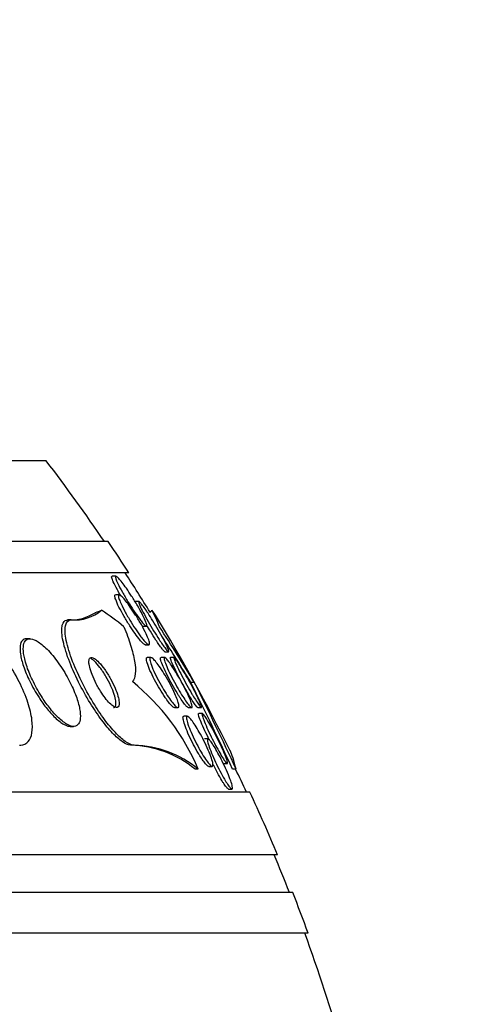
# Model space of a CAD drawing. Units: millimetres. Extents: x 0 to 986, y 0 to 1323.
# Drawn here: x 582 to 589, y 1235 to 1251 of the extents above; entities that cross this region are included whole.
import ezdxf
from ezdxf import colors
from ezdxf.entities.mleader import LeaderData, LeaderLine
from ezdxf.math import Vec2, Vec3

# ---------------------------------------------------------------- set-up
doc = ezdxf.new("R2010")
doc.units = ezdxf.units.MM
doc.layers.add('DV4_Défaut', color=7, linetype='Continuous')
doc.layers.add('Défaut', color=7, linetype='Continuous')

# ---------------------------------------------------------------- blocks, each defined once
blk = doc.blocks.new('_DOT')
at = {"color": 0}
blk.add_line((0, 0), (-1, 0), dxfattribs=at)
at = {"color": 0, "const_width": 0.333}
blk.add_lwpolyline([(-0.1665, 0, 1), (0.1665, 0, 1)], format="xyb", close=True, dxfattribs=at)
blk = doc.blocks.new('SE3')
at = {"layer": 'DV4_Défaut', "color": 7, "linetype": 'Continuous'}
for p, q in [((581.964, 1243.973), (536.654, 1243.973)), ((582.955, 1242.681), (535.664, 1242.681)), ((583.285, 1242.181), (535.333, 1242.181)), ((583.076, 1242.131), (583.016, 1242.131)), ((583.128, 1241.834), (583.068, 1241.834)), ((583.445, 1241.724), (583.386, 1241.724)), ((582.365, 1241.431), (582.311, 1241.431)), ((583.504, 1241.331), (583.563, 1241.331)), ((581.705, 1241.131), (581.651, 1241.131)), ((583.544, 1241.034), (583.603, 1241.034)), ((583.857, 1240.924), (583.914, 1240.924)), ((583.633, 1240.831), (583.575, 1240.831)), ((583.854, 1240.831), (583.797, 1240.831)), ((584.006, 1240.831), (583.947, 1240.831)), ((584.329, 1240.431), (584.272, 1240.431)), ((584.01, 1240.031), (584.065, 1240.031)), ((584.231, 1240.031), (584.284, 1240.031)), ((584.381, 1240.031), (584.437, 1240.031)), ((584.453, 1239.939), (584.399, 1239.939)), ((584.215, 1239.893), (584.16, 1239.893)), ((582.349, 1239.731), (582.401, 1239.731)), ((584.545, 1239.532), (584.491, 1239.532)), ((583.369, 1239.431), (583.318, 1239.431)), ((584.795, 1239.139), (584.85, 1239.139)), ((584.39, 1239.05), (584.338, 1239.05)), ((584.557, 1239.093), (584.61, 1239.093)), ((584.993, 1239.05), (584.937, 1239.05)), ((585.215, 1238.681), (533.404, 1238.681)), ((584.871, 1238.732), (584.926, 1238.732)), ((585.655, 1237.681), (532.963, 1237.681)), ((585.898, 1237.081), (532.721, 1237.081)), ((586.143, 1236.431), (532.476, 1236.431))]:
    blk.add_line(p, q, dxfattribs=at)
for centre, radius, start, end in [((559.309, 1226.681), 28.5, 34.1529, 37.3532), ((559.309, 1226.681), 28.55, 32.8818, 34.0849), ((559.309, 1226.681), 28.5, 31.4555, 32.9468), ((582.353, 1242.155), 0.724, 266.6994, 303.5917), ((582.415, 1242.109), 0.679, 265.7448, 309.6551), ((559.309, 1226.681), 28.55, 26.3286, 31.2868), ((557.547, 1224.29), 31.27, 31.078, 33.0003), ((558.833, 1225.065), 29.72, 31.1336, 32.8133), ((581.013, 1237.604), 3.674, 23.1831, 50.6784), ((532.671, 1214.763), 57.633, 24.92325, 26.44719), ((533.864, 1215.348), 56.356, 24.8711, 26.4291), ((583.266, 1237.735), 1.697, 50.8067, 88.2349), ((583.317, 1237.734), 1.699, 50.8227, 88.2375), ((559.309, 1226.681), 28.5, 24.9011, 25.7208), ((559.309, 1226.681), 28.55, 22.6617, 24.8545), ((559.309, 1226.681), 28.5, 21.4022, 22.7037), ((559.309, 1226.681), 28.55, 19.9687, 21.3629), ((559.309, 1226.681), 28.5, 12.2416, 20.0052)]:
    blk.add_arc(centre, radius, start, end, dxfattribs=at)
for centre, major_axis, ratio, start_param, end_param in [((582.05, 1253.431), (0, -12), 0.415848, 0.141393, 0.160569), ((581.136, 1226.681), (0, 15.463), 0.415848, -0.32732, -0.269604), ((583.379, 1253.431), (0, -12), 0.141844, 0.141393, 0.160569), ((583.067, 1226.681), (0, 15.463), 0.141844, -0.327863, -0.269604)]:
    blk.add_ellipse(centre, major_axis=major_axis, ratio=ratio, start_param=start_param, end_param=end_param, dxfattribs=at)
for points, knots in [([(583.153, 1241.818), (583.134, 1241.85), (583.116, 1241.882), (583.1, 1241.912), (583.074, 1241.959), (583.052, 1242.003), (583.035, 1242.039), (583.024, 1242.065), (583.015, 1242.087), (583.011, 1242.102), (583.007, 1242.118), (583.007, 1242.128), (583.011, 1242.131), (583.012, 1242.131), (583.013, 1242.131), (583.014, 1242.131)], [0, 0, 0, 0, 0.199053, 0.199053, 0.199053, 0.512019, 0.512019, 0.512019, 0.735538, 0.735538, 0.735538, 0.960584, 0.960584, 0.960584, 1, 1, 1, 1]), ([(583.445, 1241.459), (583.418, 1241.496), (583.388, 1241.538), (583.358, 1241.583), (583.329, 1241.627), (583.298, 1241.674), (583.269, 1241.721), (583.238, 1241.773), (583.207, 1241.825), (583.179, 1241.874), (583.151, 1241.923), (583.126, 1241.971), (583.107, 1242.011), (583.093, 1242.041), (583.082, 1242.067), (583.075, 1242.087), (583.068, 1242.107), (583.065, 1242.121), (583.068, 1242.128), (583.07, 1242.133), (583.076, 1242.133), (583.086, 1242.126), (583.095, 1242.12), (583.107, 1242.108), (583.122, 1242.092), (583.137, 1242.076), (583.155, 1242.054), (583.174, 1242.03), (583.196, 1242.002), (583.219, 1241.97), (583.243, 1241.936), (583.271, 1241.897), (583.299, 1241.854), (583.327, 1241.811), (583.359, 1241.762), (583.39, 1241.711), (583.419, 1241.661), (583.45, 1241.609), (583.478, 1241.558), (583.502, 1241.512), (583.525, 1241.469), (583.543, 1241.429), (583.555, 1241.398), (583.564, 1241.376), (583.569, 1241.359), (583.571, 1241.347), (583.572, 1241.336), (583.569, 1241.33), (583.563, 1241.332), (583.556, 1241.333), (583.547, 1241.34), (583.534, 1241.352), (583.522, 1241.364), (583.506, 1241.381), (583.489, 1241.402), (583.476, 1241.419), (583.461, 1241.438), (583.445, 1241.459)], [0, 0, 0, 0, 0.060929, 0.060929, 0.060929, 0.121526, 0.121526, 0.121526, 0.188347, 0.188347, 0.188347, 0.256079, 0.256079, 0.256079, 0.305997, 0.305997, 0.305997, 0.356314, 0.356314, 0.356314, 0.400606, 0.400606, 0.400606, 0.442364, 0.442364, 0.442364, 0.486174, 0.486174, 0.486174, 0.535411, 0.535411, 0.535411, 0.592241, 0.592241, 0.592241, 0.656648, 0.656648, 0.656648, 0.724813, 0.724813, 0.724813, 0.789352, 0.789352, 0.789352, 0.835033, 0.835033, 0.835033, 0.880943, 0.880943, 0.880943, 0.923319, 0.923319, 0.923319, 0.96584, 0.96584, 0.96584, 1, 1, 1, 1]), ([(583.459, 1241.111), (583.435, 1241.14), (583.408, 1241.175), (583.381, 1241.214), (583.354, 1241.252), (583.325, 1241.295), (583.297, 1241.338), (583.266, 1241.386), (583.236, 1241.437), (583.207, 1241.486), (583.177, 1241.538), (583.149, 1241.59), (583.125, 1241.637), (583.103, 1241.681), (583.085, 1241.723), (583.073, 1241.755), (583.064, 1241.779), (583.059, 1241.799), (583.057, 1241.812), (583.056, 1241.826), (583.059, 1241.833), (583.066, 1241.834), (583.066, 1241.834), (583.067, 1241.834), (583.067, 1241.834)], [0, 0, 0, 0, 0.141983, 0.141983, 0.141983, 0.28307, 0.28307, 0.28307, 0.440606, 0.440606, 0.440606, 0.607304, 0.607304, 0.607304, 0.76582, 0.76582, 0.76582, 0.878891, 0.878891, 0.878891, 0.992526, 0.992526, 0.992526, 1, 1, 1, 1]), ([(583.476, 1241.163), (583.447, 1241.2), (583.417, 1241.244), (583.387, 1241.289), (583.357, 1241.334), (583.327, 1241.382), (583.298, 1241.43), (583.267, 1241.482), (583.237, 1241.534), (583.211, 1241.583), (583.185, 1241.632), (583.163, 1241.679), (583.146, 1241.718), (583.134, 1241.747), (583.125, 1241.772), (583.12, 1241.791), (583.115, 1241.811), (583.114, 1241.824), (583.118, 1241.83), (583.122, 1241.836), (583.129, 1241.835), (583.14, 1241.829), (583.15, 1241.823), (583.164, 1241.811), (583.179, 1241.796), (583.196, 1241.779), (583.214, 1241.757), (583.234, 1241.732), (583.257, 1241.704), (583.281, 1241.671), (583.306, 1241.636), (583.334, 1241.596), (583.363, 1241.552), (583.391, 1241.508), (583.423, 1241.458), (583.454, 1241.406), (583.482, 1241.356), (583.511, 1241.305), (583.537, 1241.254), (583.559, 1241.208), (583.576, 1241.173), (583.59, 1241.14), (583.599, 1241.113), (583.609, 1241.086), (583.614, 1241.064), (583.614, 1241.051), (583.614, 1241.039), (583.61, 1241.033), (583.602, 1241.034), (583.595, 1241.035), (583.584, 1241.042), (583.57, 1241.054), (583.557, 1241.066), (583.54, 1241.083), (583.523, 1241.104), (583.508, 1241.122), (583.492, 1241.141), (583.476, 1241.163)], [0, 0, 0, 0, 0.061918, 0.061918, 0.061918, 0.123547, 0.123547, 0.123547, 0.190461, 0.190461, 0.190461, 0.256851, 0.256851, 0.256851, 0.305426, 0.305426, 0.305426, 0.354333, 0.354333, 0.354333, 0.398154, 0.398154, 0.398154, 0.440434, 0.440434, 0.440434, 0.485383, 0.485383, 0.485383, 0.536075, 0.536075, 0.536075, 0.594276, 0.594276, 0.594276, 0.659325, 0.659325, 0.659325, 0.726752, 0.726752, 0.726752, 0.779265, 0.779265, 0.779265, 0.832215, 0.832215, 0.832215, 0.878476, 0.878476, 0.878476, 0.921027, 0.921027, 0.921027, 0.964428, 0.964428, 0.964428, 1, 1, 1, 1]), ([(583.767, 1241.117), (583.738, 1241.161), (583.708, 1241.21), (583.678, 1241.259), (583.648, 1241.307), (583.619, 1241.357), (583.592, 1241.405), (583.562, 1241.456), (583.535, 1241.506), (583.512, 1241.55), (583.489, 1241.593), (583.47, 1241.632), (583.458, 1241.661), (583.448, 1241.683), (583.442, 1241.7), (583.44, 1241.711), (583.438, 1241.721), (583.44, 1241.726), (583.446, 1241.723), (583.451, 1241.721), (583.46, 1241.713), (583.472, 1241.699), (583.484, 1241.686), (583.498, 1241.668), (583.514, 1241.646), (583.532, 1241.622), (583.552, 1241.594), (583.572, 1241.563), (583.595, 1241.529), (583.62, 1241.49), (583.645, 1241.451), (583.674, 1241.406), (583.702, 1241.358), (583.73, 1241.312), (583.76, 1241.26), (583.789, 1241.209), (583.815, 1241.161), (583.841, 1241.114), (583.864, 1241.068), (583.882, 1241.031), (583.896, 1241.002), (583.906, 1240.978), (583.913, 1240.96), (583.919, 1240.941), (583.921, 1240.929), (583.919, 1240.925), (583.917, 1240.922), (583.911, 1240.925), (583.901, 1240.934), (583.892, 1240.942), (583.88, 1240.956), (583.866, 1240.974), (583.852, 1240.993), (583.834, 1241.017), (583.816, 1241.044), (583.8, 1241.066), (583.784, 1241.091), (583.767, 1241.117)], [0, 0, 0, 0, 0.063315, 0.063315, 0.063315, 0.126395, 0.126395, 0.126395, 0.193628, 0.193628, 0.193628, 0.258505, 0.258505, 0.258505, 0.30537, 0.30537, 0.30537, 0.352495, 0.352495, 0.352495, 0.395617, 0.395617, 0.395617, 0.438388, 0.438388, 0.438388, 0.484669, 0.484669, 0.484669, 0.53721, 0.53721, 0.53721, 0.597268, 0.597268, 0.597268, 0.663301, 0.663301, 0.663301, 0.729948, 0.729948, 0.729948, 0.780222, 0.780222, 0.780222, 0.830864, 0.830864, 0.830864, 0.875846, 0.875846, 0.875846, 0.918391, 0.918391, 0.918391, 0.962723, 0.962723, 0.962723, 1, 1, 1, 1]), ([(581.539, 1239.431), (581.546, 1239.431), (581.552, 1239.432), (581.558, 1239.432), (581.606, 1239.436), (581.648, 1239.456), (581.678, 1239.491), (581.707, 1239.524), (581.727, 1239.571), (581.737, 1239.628), (581.748, 1239.688), (581.747, 1239.759), (581.737, 1239.836), (581.727, 1239.921), (581.704, 1240.015), (581.672, 1240.112), (581.637, 1240.22), (581.588, 1240.334), (581.532, 1240.445), (581.469, 1240.569), (581.395, 1240.692), (581.314, 1240.806), (581.23, 1240.926), (581.137, 1241.038), (581.042, 1241.133), (580.952, 1241.223), (580.858, 1241.3), (580.771, 1241.352), (580.694, 1241.397), (580.62, 1241.425), (580.558, 1241.43), (580.55, 1241.431), (580.542, 1241.431), (580.535, 1241.431)], [0, 0, 0, 0, 0.0113, 0.0113, 0.0113, 0.10267, 0.10267, 0.10267, 0.190436, 0.190436, 0.190436, 0.282043, 0.282043, 0.282043, 0.38301, 0.38301, 0.38301, 0.496631, 0.496631, 0.496631, 0.622365, 0.622365, 0.622365, 0.753584, 0.753584, 0.753584, 0.878272, 0.878272, 0.878272, 0.986733, 0.986733, 0.986733, 1, 1, 1, 1]), ([(583.318, 1239.431), (583.314, 1239.431), (583.31, 1239.432), (583.307, 1239.432), (583.27, 1239.435), (583.226, 1239.455), (583.177, 1239.489), (583.13, 1239.522), (583.077, 1239.569), (583.023, 1239.625), (582.967, 1239.684), (582.908, 1239.755), (582.851, 1239.832), (582.788, 1239.916), (582.725, 1240.01), (582.666, 1240.106), (582.6, 1240.214), (582.537, 1240.327), (582.481, 1240.439), (582.42, 1240.562), (582.366, 1240.685), (582.323, 1240.8), (582.278, 1240.919), (582.245, 1241.033), (582.227, 1241.128), (582.21, 1241.219), (582.207, 1241.296), (582.221, 1241.349), (582.233, 1241.395), (582.258, 1241.424), (582.295, 1241.43), (582.3, 1241.431), (582.306, 1241.431), (582.311, 1241.431)], [0, 0, 0, 0, 0.009902, 0.009902, 0.009902, 0.101092, 0.101092, 0.101092, 0.188783, 0.188783, 0.188783, 0.280214, 0.280214, 0.280214, 0.380951, 0.380951, 0.380951, 0.494355, 0.494355, 0.494355, 0.619983, 0.619983, 0.619983, 0.75131, 0.75131, 0.75131, 0.876313, 0.876313, 0.876313, 0.985101, 0.985101, 0.985101, 1, 1, 1, 1]), ([(583.369, 1239.431), (583.364, 1239.431), (583.359, 1239.432), (583.353, 1239.433), (583.317, 1239.437), (583.272, 1239.458), (583.223, 1239.493), (583.175, 1239.527), (583.122, 1239.574), (583.068, 1239.632), (583.012, 1239.692), (582.953, 1239.763), (582.896, 1239.841), (582.832, 1239.926), (582.769, 1240.021), (582.71, 1240.118), (582.644, 1240.226), (582.582, 1240.34), (582.527, 1240.452), (582.466, 1240.576), (582.412, 1240.699), (582.37, 1240.813), (582.327, 1240.932), (582.295, 1241.044), (582.278, 1241.139), (582.263, 1241.228), (582.261, 1241.303), (582.276, 1241.355), (582.289, 1241.399), (582.315, 1241.426), (582.352, 1241.431), (582.356, 1241.431), (582.36, 1241.431), (582.365, 1241.431)], [0, 0, 0, 0, 0.013381, 0.013381, 0.013381, 0.104353, 0.104353, 0.104353, 0.192131, 0.192131, 0.192131, 0.283876, 0.283876, 0.283876, 0.385066, 0.385066, 0.385066, 0.498945, 0.498945, 0.498945, 0.624873, 0.624873, 0.624873, 0.756093, 0.756093, 0.756093, 0.880538, 0.880538, 0.880538, 0.988662, 0.988662, 0.988662, 1, 1, 1, 1]), ([(583.203, 1241.323), (583.246, 1241.219), (583.281, 1241.121), (583.339, 1240.936), (583.361, 1240.848), (583.4, 1240.619), (583.391, 1240.503), (583.341, 1240.446)], [0, 0, 0, 0, 0.25, 0.25, 0.5, 0.5, 1, 1, 1, 1]), ([(583.507, 1241.331), (583.505, 1241.331), (583.502, 1241.332), (583.5, 1241.334), (583.497, 1241.335), (583.494, 1241.337), (583.491, 1241.339)], [0, 0, 0, 0, 0.5128314, 0.5128314, 0.5128314, 1, 1, 1, 1]), ([(583.714, 1241.11), (583.685, 1241.154), (583.655, 1241.202), (583.626, 1241.25), (583.606, 1241.283), (583.585, 1241.316), (583.566, 1241.35)], [0, 0, 0, 0, 0.594904, 0.594904, 0.594904, 1, 1, 1, 1]), ([(581.65, 1241.131), (581.623, 1241.131), (581.601, 1241.122), (581.584, 1241.104), (581.566, 1241.086), (581.555, 1241.057), (581.55, 1241.021), (581.544, 1240.983), (581.546, 1240.937), (581.554, 1240.885), (581.563, 1240.827), (581.579, 1240.762), (581.602, 1240.693), (581.628, 1240.617), (581.662, 1240.535), (581.702, 1240.454), (581.744, 1240.366), (581.795, 1240.277), (581.85, 1240.193), (581.89, 1240.13), (581.934, 1240.069), (581.978, 1240.014)], [0, 0, 0, 0, 0.116628, 0.116628, 0.116628, 0.240051, 0.240051, 0.240051, 0.372046, 0.372046, 0.372046, 0.519649, 0.519649, 0.519649, 0.685725, 0.685725, 0.685725, 0.866056, 0.866056, 0.866056, 1, 1, 1, 1]), ([(582.015, 1240.033), (582.063, 1239.971), (582.114, 1239.914), (582.163, 1239.868), (582.213, 1239.821), (582.262, 1239.784), (582.306, 1239.76), (582.346, 1239.739), (582.383, 1239.729), (582.413, 1239.732), (582.441, 1239.734), (582.463, 1239.748), (582.479, 1239.77), (582.495, 1239.793), (582.505, 1239.825), (582.508, 1239.864), (582.512, 1239.906), (582.508, 1239.957), (582.498, 1240.012), (582.486, 1240.074), (582.467, 1240.142), (582.441, 1240.213), (582.413, 1240.292), (582.376, 1240.376), (582.333, 1240.458), (582.288, 1240.546), (582.235, 1240.635), (582.178, 1240.717), (582.122, 1240.799), (582.06, 1240.877), (581.999, 1240.941), (581.944, 1240.999), (581.888, 1241.048), (581.837, 1241.081), (581.792, 1241.11), (581.751, 1241.127), (581.717, 1241.131), (581.686, 1241.134), (581.66, 1241.126), (581.641, 1241.109), (581.622, 1241.091), (581.61, 1241.064), (581.604, 1241.03), (581.597, 1240.993), (581.598, 1240.948), (581.604, 1240.897), (581.612, 1240.841), (581.627, 1240.777), (581.649, 1240.71), (581.673, 1240.635), (581.706, 1240.554), (581.744, 1240.474), (581.785, 1240.387), (581.835, 1240.297), (581.888, 1240.213), (581.928, 1240.15), (581.971, 1240.089), (582.015, 1240.033)], [0, 0, 0, 0, 0.052762, 0.052762, 0.052762, 0.105876, 0.105876, 0.105876, 0.154114, 0.154114, 0.154114, 0.198605, 0.198605, 0.198605, 0.243264, 0.243264, 0.243264, 0.291302, 0.291302, 0.291302, 0.344938, 0.344938, 0.344938, 0.404936, 0.404936, 0.404936, 0.469554, 0.469554, 0.469554, 0.53397, 0.53397, 0.53397, 0.592365, 0.592365, 0.592365, 0.642545, 0.642545, 0.642545, 0.687344, 0.687344, 0.687344, 0.731243, 0.731243, 0.731243, 0.77794, 0.77794, 0.77794, 0.830026, 0.830026, 0.830026, 0.888662, 0.888662, 0.888662, 0.952586, 0.952586, 0.952586, 1, 1, 1, 1]), ([(583.547, 1241.034), (583.543, 1241.034), (583.539, 1241.035), (583.535, 1241.038), (583.525, 1241.043), (583.512, 1241.054), (583.497, 1241.069), (583.486, 1241.081), (583.473, 1241.095), (583.459, 1241.111)], [0, 0, 0, 0, 0.211349, 0.211349, 0.211349, 0.660002, 0.660002, 0.660002, 1, 1, 1, 1]), ([(583.859, 1240.924), (583.856, 1240.924), (583.852, 1240.927), (583.846, 1240.932), (583.837, 1240.94), (583.826, 1240.953), (583.812, 1240.971), (583.798, 1240.989), (583.781, 1241.012), (583.762, 1241.038), (583.747, 1241.06), (583.731, 1241.085), (583.714, 1241.11)], [0, 0, 0, 0, 0.193687, 0.193687, 0.193687, 0.471294, 0.471294, 0.471294, 0.759041, 0.759041, 0.759041, 1, 1, 1, 1]), ([(582.922, 1240.163), (582.946, 1240.133), (582.97, 1240.107), (582.993, 1240.086), (583.016, 1240.065), (583.037, 1240.049), (583.055, 1240.04), (583.073, 1240.032), (583.088, 1240.03), (583.099, 1240.033), (583.11, 1240.037), (583.119, 1240.046), (583.123, 1240.06), (583.129, 1240.075), (583.13, 1240.096), (583.128, 1240.12), (583.126, 1240.147), (583.119, 1240.18), (583.109, 1240.214), (583.098, 1240.254), (583.083, 1240.297), (583.064, 1240.342), (583.043, 1240.39), (583.018, 1240.442), (582.99, 1240.492), (582.962, 1240.543), (582.93, 1240.594), (582.898, 1240.639), (582.868, 1240.682), (582.836, 1240.721), (582.806, 1240.753), (582.78, 1240.779), (582.755, 1240.801), (582.733, 1240.815), (582.714, 1240.826), (582.697, 1240.832), (582.684, 1240.831), (582.671, 1240.831), (582.662, 1240.824), (582.655, 1240.813), (582.649, 1240.801), (582.646, 1240.783), (582.646, 1240.762), (582.646, 1240.738), (582.651, 1240.709), (582.658, 1240.677), (582.667, 1240.641), (582.68, 1240.6), (582.697, 1240.558), (582.715, 1240.511), (582.738, 1240.461), (582.764, 1240.412), (582.79, 1240.36), (582.821, 1240.308), (582.852, 1240.26), (582.875, 1240.226), (582.899, 1240.192), (582.922, 1240.163)], [0, 0, 0, 0, 0.047376, 0.047376, 0.047376, 0.09498, 0.09498, 0.09498, 0.139767, 0.139767, 0.139767, 0.183712, 0.183712, 0.183712, 0.230328, 0.230328, 0.230328, 0.282206, 0.282206, 0.282206, 0.340649, 0.340649, 0.340649, 0.404685, 0.404685, 0.404685, 0.470128, 0.470128, 0.470128, 0.530815, 0.530815, 0.530815, 0.583106, 0.583106, 0.583106, 0.62878, 0.62878, 0.62878, 0.672321, 0.672321, 0.672321, 0.717761, 0.717761, 0.717761, 0.768033, 0.768033, 0.768033, 0.824835, 0.824835, 0.824835, 0.887773, 0.887773, 0.887773, 0.953304, 0.953304, 0.953304, 1, 1, 1, 1]), ([(583.036, 1240.032), (583.043, 1240.032), (583.05, 1240.033), (583.055, 1240.037), (583.065, 1240.043), (583.072, 1240.055), (583.075, 1240.072), (583.078, 1240.09), (583.078, 1240.113), (583.074, 1240.14), (583.07, 1240.17), (583.061, 1240.205), (583.049, 1240.242), (583.036, 1240.284), (583.017, 1240.33), (582.996, 1240.376), (582.973, 1240.426), (582.946, 1240.479), (582.917, 1240.529), (582.887, 1240.579), (582.855, 1240.628), (582.822, 1240.671), (582.793, 1240.71), (582.762, 1240.745), (582.734, 1240.772), (582.71, 1240.795), (582.687, 1240.812), (582.668, 1240.822)], [0, 0, 0, 0, 0.05197, 0.05197, 0.05197, 0.146636, 0.146636, 0.146636, 0.24857, 0.24857, 0.24857, 0.36278, 0.36278, 0.36278, 0.491128, 0.491128, 0.491128, 0.629981, 0.629981, 0.629981, 0.768792, 0.768792, 0.768792, 0.894584, 0.894584, 0.894584, 1, 1, 1, 1]), ([(583.861, 1240.195), (583.833, 1240.236), (583.803, 1240.282), (583.775, 1240.33), (583.746, 1240.377), (583.718, 1240.428), (583.692, 1240.477), (583.666, 1240.528), (583.641, 1240.579), (583.62, 1240.625), (583.601, 1240.669), (583.585, 1240.711), (583.574, 1240.744), (583.566, 1240.773), (583.561, 1240.796), (583.562, 1240.812), (583.562, 1240.825), (583.567, 1240.831), (583.575, 1240.831)], [0, 0, 0, 0, 0.177284, 0.177284, 0.177284, 0.354113, 0.354113, 0.354113, 0.538379, 0.538379, 0.538379, 0.713871, 0.713871, 0.713871, 0.867365, 0.867365, 0.867365, 1, 1, 1, 1]), ([(584.057, 1240.156), (584.067, 1240.127), (584.075, 1240.101), (584.079, 1240.08), (584.082, 1240.06), (584.082, 1240.045), (584.078, 1240.038), (584.074, 1240.031), (584.067, 1240.03), (584.056, 1240.035), (584.046, 1240.04), (584.033, 1240.05), (584.018, 1240.066), (584.002, 1240.082), (583.984, 1240.104), (583.964, 1240.129), (583.943, 1240.157), (583.92, 1240.19), (583.896, 1240.225), (583.87, 1240.265), (583.843, 1240.309), (583.817, 1240.353), (583.789, 1240.402), (583.761, 1240.453), (583.736, 1240.502), (583.71, 1240.552), (583.686, 1240.602), (583.667, 1240.647), (583.65, 1240.689), (583.635, 1240.728), (583.627, 1240.758), (583.62, 1240.785), (583.617, 1240.805), (583.619, 1240.818), (583.621, 1240.828), (583.627, 1240.833), (583.636, 1240.831), (583.645, 1240.829), (583.657, 1240.821), (583.671, 1240.809), (583.685, 1240.795), (583.702, 1240.777), (583.721, 1240.754), (583.741, 1240.729), (583.763, 1240.7), (583.785, 1240.667), (583.81, 1240.63), (583.837, 1240.589), (583.862, 1240.547), (583.891, 1240.5), (583.919, 1240.45), (583.945, 1240.402), (583.972, 1240.351), (583.997, 1240.299), (584.018, 1240.252), (584.033, 1240.218), (584.046, 1240.185), (584.057, 1240.156)], [0, 0, 0, 0, 0.048083, 0.048083, 0.048083, 0.096411, 0.096411, 0.096411, 0.141664, 0.141664, 0.141664, 0.185686, 0.185686, 0.185686, 0.232027, 0.232027, 0.232027, 0.283346, 0.283346, 0.283346, 0.341073, 0.341073, 0.341073, 0.404506, 0.404506, 0.404506, 0.469838, 0.469838, 0.469838, 0.531079, 0.531079, 0.531079, 0.584224, 0.584224, 0.584224, 0.630512, 0.630512, 0.630512, 0.67424, 0.67424, 0.67424, 0.719479, 0.719479, 0.719479, 0.769235, 0.769235, 0.769235, 0.825319, 0.825319, 0.825319, 0.887588, 0.887588, 0.887588, 0.952876, 0.952876, 0.952876, 1, 1, 1, 1]), ([(584.077, 1240.225), (584.05, 1240.268), (584.021, 1240.316), (583.994, 1240.365), (583.966, 1240.413), (583.939, 1240.464), (583.914, 1240.512), (583.888, 1240.562), (583.864, 1240.611), (583.844, 1240.655), (583.825, 1240.697), (583.81, 1240.735), (583.8, 1240.764), (583.791, 1240.79), (583.787, 1240.81), (583.787, 1240.821), (583.788, 1240.828), (583.79, 1240.831), (583.795, 1240.831)], [0, 0, 0, 0, 0.183728, 0.183728, 0.183728, 0.366981, 0.366981, 0.366981, 0.558019, 0.558019, 0.558019, 0.740298, 0.740298, 0.740298, 0.900113, 0.900113, 0.900113, 1, 1, 1, 1]), ([(584.264, 1240.149), (584.275, 1240.12), (584.284, 1240.095), (584.289, 1240.075), (584.294, 1240.056), (584.296, 1240.042), (584.293, 1240.036), (584.29, 1240.03), (584.284, 1240.03), (584.274, 1240.037), (584.265, 1240.044), (584.253, 1240.056), (584.239, 1240.073), (584.224, 1240.091), (584.207, 1240.114), (584.189, 1240.14), (584.169, 1240.169), (584.147, 1240.202), (584.125, 1240.238), (584.101, 1240.278), (584.075, 1240.321), (584.05, 1240.365), (584.023, 1240.413), (583.995, 1240.463), (583.971, 1240.511), (583.945, 1240.561), (583.921, 1240.611), (583.901, 1240.655), (583.882, 1240.697), (583.867, 1240.735), (583.857, 1240.764), (583.848, 1240.79), (583.844, 1240.81), (583.844, 1240.821), (583.845, 1240.83), (583.849, 1240.834), (583.857, 1240.83), (583.865, 1240.827), (583.876, 1240.817), (583.889, 1240.803), (583.902, 1240.788), (583.918, 1240.768), (583.935, 1240.744), (583.954, 1240.719), (583.974, 1240.688), (583.996, 1240.655), (584.019, 1240.618), (584.044, 1240.577), (584.069, 1240.535), (584.096, 1240.488), (584.123, 1240.439), (584.149, 1240.392), (584.175, 1240.341), (584.201, 1240.29), (584.222, 1240.244), (584.238, 1240.21), (584.252, 1240.178), (584.264, 1240.149)], [0, 0, 0, 0, 0.049331, 0.049331, 0.049331, 0.098941, 0.098941, 0.098941, 0.144955, 0.144955, 0.144955, 0.189008, 0.189008, 0.189008, 0.234772, 0.234772, 0.234772, 0.285067, 0.285067, 0.285067, 0.341576, 0.341576, 0.341576, 0.404066, 0.404066, 0.404066, 0.46934, 0.46934, 0.46934, 0.531649, 0.531649, 0.531649, 0.586322, 0.586322, 0.586322, 0.633645, 0.633645, 0.633645, 0.677602, 0.677602, 0.677602, 0.722391, 0.722391, 0.722391, 0.771191, 0.771191, 0.771191, 0.826046, 0.826046, 0.826046, 0.887244, 0.887244, 0.887244, 0.952236, 0.952236, 0.952236, 1, 1, 1, 1]), ([(584.383, 1240.032), (584.382, 1240.032), (584.38, 1240.032), (584.378, 1240.034), (584.372, 1240.039), (584.362, 1240.049), (584.351, 1240.065), (584.339, 1240.08), (584.324, 1240.102), (584.308, 1240.126), (584.291, 1240.152), (584.272, 1240.183), (584.252, 1240.216), (584.23, 1240.253), (584.206, 1240.294), (584.183, 1240.335), (584.157, 1240.381), (584.131, 1240.429), (584.106, 1240.475), (584.079, 1240.526), (584.053, 1240.575), (584.03, 1240.621), (584.008, 1240.666), (583.988, 1240.708), (583.973, 1240.742), (583.959, 1240.773), (583.95, 1240.798), (583.946, 1240.813), (583.943, 1240.825), (583.943, 1240.831), (583.946, 1240.831)], [0, 0, 0, 0, 0.03351, 0.03351, 0.03351, 0.122259, 0.122259, 0.122259, 0.210954, 0.210954, 0.210954, 0.306261, 0.306261, 0.306261, 0.412811, 0.412811, 0.412811, 0.532332, 0.532332, 0.532332, 0.661528, 0.661528, 0.661528, 0.790799, 0.790799, 0.790799, 0.908297, 0.908297, 0.908297, 1, 1, 1, 1]), ([(584.29, 1240.248), (584.263, 1240.293), (584.235, 1240.342), (584.208, 1240.391), (584.181, 1240.44), (584.154, 1240.489), (584.13, 1240.537), (584.104, 1240.586), (584.08, 1240.634), (584.06, 1240.676), (584.041, 1240.716), (584.025, 1240.751), (584.015, 1240.778), (584.006, 1240.801), (584, 1240.818), (584.001, 1240.826), (584.001, 1240.833), (584.005, 1240.833), (584.012, 1240.826), (584.019, 1240.82), (584.029, 1240.808), (584.042, 1240.791), (584.054, 1240.774), (584.07, 1240.751), (584.086, 1240.726), (584.104, 1240.698), (584.124, 1240.665), (584.145, 1240.631), (584.168, 1240.593), (584.192, 1240.551), (584.216, 1240.509), (584.243, 1240.462), (584.269, 1240.413), (584.294, 1240.366), (584.321, 1240.315), (584.346, 1240.266), (584.368, 1240.222), (584.389, 1240.178), (584.407, 1240.138), (584.42, 1240.107), (584.432, 1240.079), (584.439, 1240.057), (584.442, 1240.044), (584.444, 1240.033), (584.442, 1240.029), (584.436, 1240.033), (584.431, 1240.036), (584.422, 1240.045), (584.411, 1240.06), (584.399, 1240.074), (584.386, 1240.094), (584.37, 1240.118), (584.354, 1240.143), (584.335, 1240.172), (584.316, 1240.205), (584.307, 1240.219), (584.298, 1240.233), (584.29, 1240.248)], [0, 0, 0, 0, 0.062536, 0.062536, 0.062536, 0.124889, 0.124889, 0.124889, 0.190282, 0.190282, 0.190282, 0.253151, 0.253151, 0.253151, 0.308497, 0.308497, 0.308497, 0.356211, 0.356211, 0.356211, 0.400189, 0.400189, 0.400189, 0.444728, 0.444728, 0.444728, 0.493109, 0.493109, 0.493109, 0.547495, 0.547495, 0.547495, 0.608354, 0.608354, 0.608354, 0.673365, 0.673365, 0.673365, 0.737224, 0.737224, 0.737224, 0.794461, 0.794461, 0.794461, 0.843793, 0.843793, 0.843793, 0.888393, 0.888393, 0.888393, 0.932511, 0.932511, 0.932511, 0.979586, 0.979586, 0.979586, 1, 1, 1, 1]), ([(584.231, 1240.031), (584.231, 1240.031), (584.23, 1240.031), (584.23, 1240.031), (584.225, 1240.032), (584.215, 1240.038), (584.203, 1240.05), (584.192, 1240.062), (584.177, 1240.079), (584.161, 1240.101), (584.144, 1240.124), (584.125, 1240.151), (584.105, 1240.182), (584.096, 1240.196), (584.086, 1240.21), (584.077, 1240.225)], [0, 0, 0, 0, 0.006129, 0.006129, 0.006129, 0.287358, 0.287358, 0.287358, 0.56745, 0.56745, 0.56745, 0.867574, 0.867574, 0.867574, 1, 1, 1, 1]), ([(584.012, 1240.032), (584.006, 1240.032), (583.999, 1240.035), (583.99, 1240.041), (583.978, 1240.049), (583.963, 1240.063), (583.947, 1240.082), (583.929, 1240.102), (583.909, 1240.127), (583.889, 1240.155), (583.879, 1240.168), (583.87, 1240.181), (583.861, 1240.195)], [0, 0, 0, 0, 0.222819, 0.222819, 0.222819, 0.528216, 0.528216, 0.528216, 0.856014, 0.856014, 0.856014, 1, 1, 1, 1]), ([(581.978, 1240.014), (582.027, 1239.954), (582.077, 1239.9), (582.125, 1239.855), (582.174, 1239.811), (582.222, 1239.776), (582.265, 1239.755), (582.297, 1239.74), (582.327, 1239.732), (582.352, 1239.732)], [0, 0, 0, 0, 0.362969, 0.362969, 0.362969, 0.728307, 0.728307, 0.728307, 1, 1, 1, 1]), ([(584.566, 1239.517), (584.566, 1239.518), (584.566, 1239.518), (584.566, 1239.519), (584.541, 1239.567), (584.517, 1239.617), (584.495, 1239.663), (584.473, 1239.711), (584.452, 1239.757), (584.436, 1239.797), (584.42, 1239.835), (584.408, 1239.868), (584.4, 1239.892), (584.394, 1239.914), (584.391, 1239.929), (584.393, 1239.935), (584.393, 1239.938), (584.395, 1239.939), (584.397, 1239.939)], [0, 0, 0, 0, 0.002037, 0.002037, 0.002037, 0.238617, 0.238617, 0.238617, 0.482343, 0.482343, 0.482343, 0.71431, 0.71431, 0.71431, 0.920832, 0.920832, 0.920832, 1, 1, 1, 1]), ([(584.791, 1239.214), (584.773, 1239.24), (584.753, 1239.274), (584.732, 1239.311), (584.711, 1239.347), (584.689, 1239.387), (584.667, 1239.429), (584.643, 1239.474), (584.619, 1239.521), (584.597, 1239.567), (584.572, 1239.617), (584.549, 1239.666), (584.529, 1239.711), (584.508, 1239.757), (584.49, 1239.799), (584.477, 1239.835), (584.464, 1239.867), (584.455, 1239.894), (584.451, 1239.912), (584.447, 1239.928), (584.447, 1239.938), (584.451, 1239.939), (584.455, 1239.94), (584.462, 1239.935), (584.472, 1239.923), (584.482, 1239.912), (584.494, 1239.895), (584.509, 1239.874), (584.523, 1239.851), (584.54, 1239.824), (584.558, 1239.794), (584.578, 1239.761), (584.599, 1239.723), (584.62, 1239.685), (584.643, 1239.642), (584.667, 1239.596), (584.69, 1239.551), (584.714, 1239.502), (584.738, 1239.452), (584.76, 1239.406), (584.782, 1239.358), (584.801, 1239.313), (584.817, 1239.274), (584.832, 1239.237), (584.844, 1239.205), (584.85, 1239.182), (584.856, 1239.161), (584.858, 1239.147), (584.856, 1239.142), (584.854, 1239.137), (584.848, 1239.139), (584.84, 1239.147), (584.832, 1239.155), (584.821, 1239.169), (584.808, 1239.188), (584.802, 1239.195), (584.797, 1239.204), (584.791, 1239.214)], [0, 0, 0, 0, 0.054152, 0.054152, 0.054152, 0.108023, 0.108023, 0.108023, 0.166594, 0.166594, 0.166594, 0.229415, 0.229415, 0.229415, 0.292509, 0.292509, 0.292509, 0.35099, 0.35099, 0.35099, 0.40256, 0.40256, 0.40256, 0.449039, 0.449039, 0.449039, 0.494135, 0.494135, 0.494135, 0.541235, 0.541235, 0.541235, 0.592787, 0.592787, 0.592787, 0.649978, 0.649978, 0.649978, 0.711989, 0.711989, 0.711989, 0.775399, 0.775399, 0.775399, 0.835297, 0.835297, 0.835297, 0.888569, 0.888569, 0.888569, 0.936117, 0.936117, 0.936117, 0.981315, 0.981315, 0.981315, 1, 1, 1, 1]), ([(584.393, 1239.299), (584.367, 1239.343), (584.34, 1239.391), (584.315, 1239.44), (584.289, 1239.489), (584.264, 1239.539), (584.242, 1239.587), (584.22, 1239.636), (584.2, 1239.684), (584.184, 1239.727), (584.169, 1239.766), (584.158, 1239.802), (584.152, 1239.83), (584.146, 1239.854), (584.145, 1239.873), (584.147, 1239.883), (584.149, 1239.89), (584.153, 1239.893), (584.158, 1239.893)], [0, 0, 0, 0, 0.186753, 0.186753, 0.186753, 0.373282, 0.373282, 0.373282, 0.562746, 0.562746, 0.562746, 0.740705, 0.740705, 0.740705, 0.89835, 0.89835, 0.89835, 1, 1, 1, 1]), ([(584.537, 1239.164), (584.516, 1239.191), (584.493, 1239.225), (584.47, 1239.263), (584.447, 1239.3), (584.423, 1239.342), (584.4, 1239.384), (584.374, 1239.431), (584.349, 1239.48), (584.326, 1239.527), (584.302, 1239.577), (584.279, 1239.627), (584.261, 1239.673), (584.242, 1239.718), (584.227, 1239.759), (584.217, 1239.794), (584.208, 1239.825), (584.202, 1239.85), (584.202, 1239.868), (584.201, 1239.883), (584.205, 1239.892), (584.212, 1239.893), (584.218, 1239.895), (584.228, 1239.89), (584.24, 1239.879), (584.252, 1239.869), (584.267, 1239.852), (584.283, 1239.832), (584.3, 1239.81), (584.32, 1239.782), (584.34, 1239.751), (584.362, 1239.718), (584.385, 1239.679), (584.407, 1239.639), (584.433, 1239.595), (584.458, 1239.548), (584.481, 1239.501), (584.506, 1239.451), (584.53, 1239.4), (584.55, 1239.353), (584.57, 1239.306), (584.588, 1239.261), (584.601, 1239.222), (584.612, 1239.187), (584.62, 1239.157), (584.623, 1239.135), (584.626, 1239.115), (584.624, 1239.102), (584.619, 1239.097), (584.615, 1239.091), (584.607, 1239.093), (584.596, 1239.1), (584.585, 1239.107), (584.572, 1239.121), (584.557, 1239.139), (584.55, 1239.146), (584.544, 1239.155), (584.537, 1239.164)], [0, 0, 0, 0, 0.056333, 0.056333, 0.056333, 0.112396, 0.112396, 0.112396, 0.173044, 0.173044, 0.173044, 0.236503, 0.236503, 0.236503, 0.298092, 0.298092, 0.298092, 0.353639, 0.353639, 0.353639, 0.402679, 0.402679, 0.402679, 0.448172, 0.448172, 0.448172, 0.49382, 0.49382, 0.49382, 0.542617, 0.542617, 0.542617, 0.596524, 0.596524, 0.596524, 0.655974, 0.655974, 0.655974, 0.719063, 0.719063, 0.719063, 0.781485, 0.781485, 0.781485, 0.83869, 0.83869, 0.83869, 0.889238, 0.889238, 0.889238, 0.935394, 0.935394, 0.935394, 0.980742, 0.980742, 0.980742, 1, 1, 1, 1]), ([(584.806, 1238.892), (584.783, 1238.931), (584.759, 1238.976), (584.735, 1239.022), (584.711, 1239.068), (584.687, 1239.116), (584.665, 1239.163), (584.642, 1239.212), (584.62, 1239.262), (584.602, 1239.307), (584.583, 1239.352), (584.567, 1239.394), (584.556, 1239.428), (584.546, 1239.46), (584.539, 1239.487), (584.537, 1239.504), (584.535, 1239.52), (584.537, 1239.53), (584.542, 1239.531), (584.547, 1239.533), (584.556, 1239.528), (584.567, 1239.517), (584.577, 1239.506), (584.591, 1239.49), (584.605, 1239.469), (584.621, 1239.446), (584.639, 1239.419), (584.657, 1239.388), (584.677, 1239.355), (584.699, 1239.317), (584.72, 1239.277), (584.743, 1239.234), (584.767, 1239.187), (584.789, 1239.141), (584.813, 1239.092), (584.836, 1239.042), (584.856, 1238.996), (584.876, 1238.949), (584.893, 1238.904), (584.907, 1238.865), (584.919, 1238.829), (584.929, 1238.798), (584.933, 1238.775), (584.937, 1238.755), (584.938, 1238.741), (584.934, 1238.735), (584.931, 1238.73), (584.924, 1238.731), (584.914, 1238.738), (584.905, 1238.746), (584.893, 1238.759), (584.88, 1238.778), (584.865, 1238.797), (584.849, 1238.821), (584.832, 1238.849), (584.823, 1238.863), (584.815, 1238.877), (584.806, 1238.892)], [0, 0, 0, 0, 0.059784, 0.059784, 0.059784, 0.119391, 0.119391, 0.119391, 0.181921, 0.181921, 0.181921, 0.243706, 0.243706, 0.243706, 0.300531, 0.300531, 0.300531, 0.351085, 0.351085, 0.351085, 0.397555, 0.397555, 0.397555, 0.443403, 0.443403, 0.443403, 0.491656, 0.491656, 0.491656, 0.54441, 0.54441, 0.54441, 0.602423, 0.602423, 0.602423, 0.664403, 0.664403, 0.664403, 0.726742, 0.726742, 0.726742, 0.785036, 0.785036, 0.785036, 0.83713, 0.83713, 0.83713, 0.884443, 0.884443, 0.884443, 0.930209, 0.930209, 0.930209, 0.977547, 0.977547, 0.977547, 1, 1, 1, 1]), ([(584.557, 1239.093), (584.557, 1239.093), (584.557, 1239.093), (584.557, 1239.093), (584.55, 1239.094), (584.539, 1239.1), (584.527, 1239.112), (584.514, 1239.124), (584.499, 1239.142), (584.482, 1239.164), (584.464, 1239.187), (584.444, 1239.216), (584.424, 1239.248), (584.414, 1239.264), (584.404, 1239.281), (584.393, 1239.299)], [0, 0, 0, 0, 0.002237, 0.002237, 0.002237, 0.276211, 0.276211, 0.276211, 0.553547, 0.553547, 0.553547, 0.851128, 0.851128, 0.851128, 1, 1, 1, 1]), ([(584.766, 1238.867), (584.744, 1238.903), (584.72, 1238.946), (584.697, 1238.99), (584.675, 1239.031), (584.652, 1239.076), (584.631, 1239.12)], [0, 0, 0, 0, 0.513904, 0.513904, 0.513904, 1, 1, 1, 1]), ([(584.873, 1238.732), (584.871, 1238.732), (584.869, 1238.732), (584.866, 1238.734), (584.858, 1238.738), (584.848, 1238.749), (584.835, 1238.765), (584.822, 1238.781), (584.807, 1238.803), (584.79, 1238.829), (584.782, 1238.841), (584.774, 1238.853), (584.766, 1238.867)], [0, 0, 0, 0, 0.1248, 0.1248, 0.1248, 0.47653, 0.47653, 0.47653, 0.8349, 0.8349, 0.8349, 1, 1, 1, 1])]:
    blk.add_open_spline(points, degree=3, knots=knots, dxfattribs=at)
for points in [[(583.714, 1241.498), (583.699, 1241.521), (583.678, 1241.551), (583.651, 1241.586)], [(584.993, 1239.05), (584.96, 1239.184), (584.928, 1239.283), (584.897, 1239.346)]]:
    blk.add_open_spline(points, degree=3, dxfattribs=at)

msp = doc.modelspace()

# ---------------------------------------------------------------- block references
at = {"layer": 'Défaut'}
msp.add_blockref('SE3', (0, 0), dxfattribs=at)

# ---------------------------------------------------------------- leaders
at = {"layer": 'Défaut', "color": 7, "linetype": 'Continuous'}
ml = msp.add_multileader_mtext('Standard', dxfattribs=at)
ml.set_content('{\\pxsm0.9;\\fSolid Edge ISO|b1||i0||c0|p34;\\W1.;31/01/2018\\P}', color=256)
ml.set_leader_properties()
ml.set_arrow_properties(name='DOT')
ml.build(insert=Vec2(0, 0))
ml.multileader.update_dxf_attribs({"leader_type": 0, "dogleg_length": 0, "arrow_head_size": 12})
ctx = ml.context
ctx.base_point, ctx.char_height, ctx.arrow_head_size, ctx.landing_gap_size = Vec3(898.707, 1316.154), 12, 12, 4.2
notes = []
notes.append((ctx, [(0, (0, 0, 0), (0, 0), (1, 0), 1, [])]))
ctx.mtext.insert = Vec3(900.707, 1322.275)
for ctx, leaders in notes:
    for number, flags, end, landing, length, lines in leaders:
        leader = LeaderData()
        leader.index, (leader.has_last_leader_line, leader.has_dogleg_vector, leader.attachment_direction) = number, flags
        leader.last_leader_point, leader.dogleg_vector, leader.dogleg_length = Vec3(end), Vec3(landing), length
        for number, points, colour, breaks in lines:
            line = LeaderLine()
            line.index, line.vertices, line.color, line.breaks = number, Vec3.list(points), colors.encode_raw_color(colour), breaks
            leader.lines.append(line)
        ctx.leaders.append(leader)

doc.saveas('drawing.dxf')
